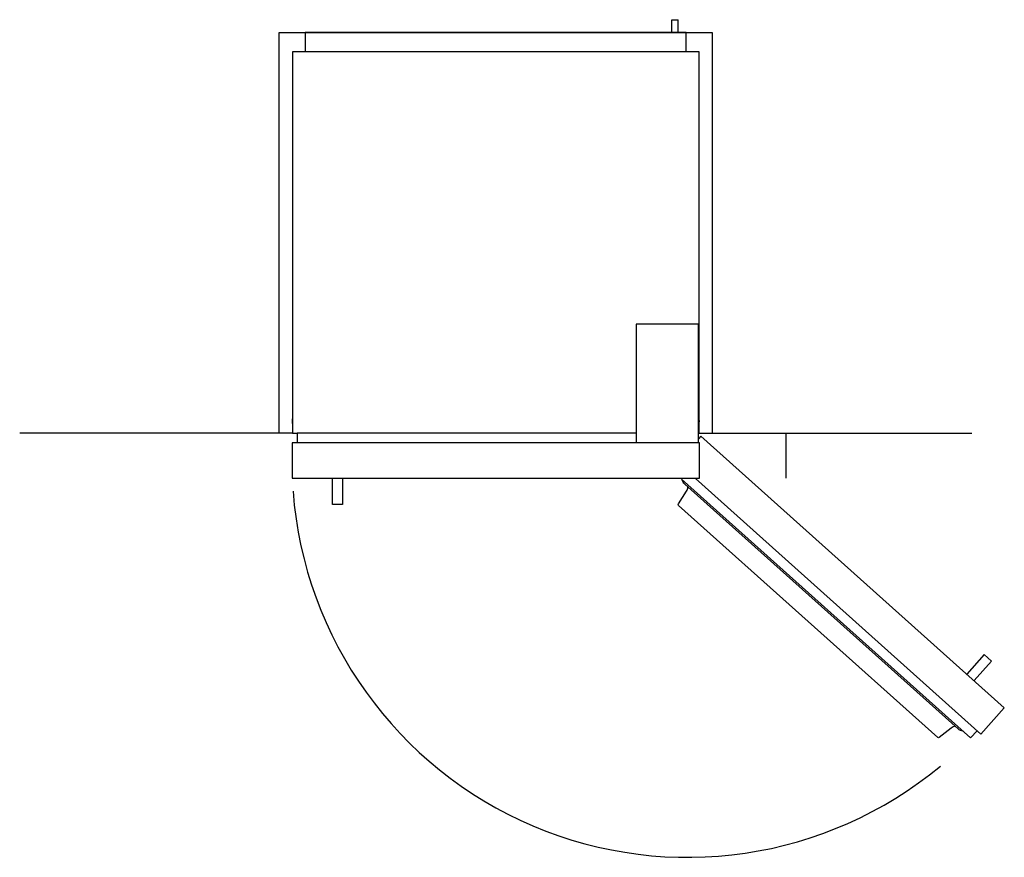
# Model space of a CAD drawing. Extents: x -115 to 3813, y 0 to 3602.
# Drawn here: x -115 to 1420, y 2295 to 3602 of the extents above; entities that cross this region are included whole.
import ezdxf

# ---------------------------------------------------------------- set-up
doc = ezdxf.new("R2010")
doc.units = 0
doc.header["$LTSCALE"] = 19.36
doc.layers.add('FISHER___PAYKEL', color=7, linetype='CONTINUOUS')

msp = doc.modelspace()

# ---------------------------------------------------------------- linework, layer by layer
at = {"layer": 'FISHER___PAYKEL', "color": 7, "linetype": 'CONTINUOUS'}
for p, q in [((901.8, 3601.7), (911.8, 3601.7)), ((901.8, 3581.7), (901.8, 3601.7)), ((911.8, 3581.7), (911.8, 3601.7)), ((924.3, 3551.7), (330.3, 3551.7)), ((846.2, 2956.9), (317.6, 2956.9)), ((943.2, 2941.7), (317.6, 2941.7))]:
    msp.add_line(p, q, dxfattribs=at)
at = {"layer": 'FISHER___PAYKEL', "color": 5}
for p, q in [((310.3, 2956.9), (-114.7, 2956.9)), ((944.3, 2956.9), (1369.3, 2956.9))]:
    msp.add_line(p, q, dxfattribs=at)
at = {"layer": 'FISHER___PAYKEL', "color": 1}
msp.add_lwpolyline([(289.8, 2956.9), (289.8, 3581.7), (964.8, 3581.7), (964.8, 2956.9), (1079.8, 2956.9), (1079.8, 2886.7)], dxfattribs=at)
at = {"layer": 'FISHER___PAYKEL', "color": 7, "linetype": 'CONTINUOUS'}
msp.add_lwpolyline([(330.3, 3551.7), (310.3, 3551.7), (310.3, 2956.9), (317.6, 2956.9), (317.6, 2941.7), (309.8, 2941.7), (309.8, 2886.7), (944.8, 2886.7), (944.8, 2941.7), (943.2, 2941.7), (943.2, 2956.9), (944.3, 2956.9), (944.3, 3551.7), (924.3, 3551.7), (924.3, 3581.7), (330.3, 3581.7)], close=True, dxfattribs=at)
for points in [[(943.2, 2956.9), (943.2, 3126.7), (846.2, 3126.7), (846.2, 2941.7)], [(388.5, 2886.7), (388.5, 2845.7), (373.1, 2845.7), (373.1, 2886.7)]]:
    msp.add_lwpolyline(points, dxfattribs=at)
at = {"layer": 'FISHER___PAYKEL', "color": 216}
for points in [[(938.6, 2886.1), (1383.4, 2487.7), (1420.1, 2528.6), (947.2, 2952.3), (943.4, 2948.1)], [(1377.6, 2492.9), (1367.5, 2481.6), (917.1, 2885)], [(1373, 2570.9), (1400.4, 2601.4), (1388.9, 2611.7), (1361.5, 2581.2)]]:
    msp.add_lwpolyline(points, dxfattribs=at)
for points in [[(1343.6, 2499.9, 0.133647), (1337.2, 2496.8), (1318.8, 2482.2, -0.365948), (1316.3, 2482.2), (912.4, 2844, -0.365948), (912.1, 2846.6), (924.6, 2866.4, 0.133647), (927, 2873.1)], [(1355.7, 2492.1, -0.145806), (1348.4, 2495.6), (922.1, 2877.4, -0.145806), (917.9, 2884.3)]]:
    msp.add_lwpolyline(points, format="xyb", dxfattribs=at)
at = {"layer": 'FISHER___PAYKEL', "color": 7, "linetype": 'CONTINUOUS'}
for centre, start, end in [((339.8, 2975.5), 169.5653, 190.4347), ((914.8, 2975.5), 349.5653, 10.4347)]:
    msp.add_arc(centre, 30, start, end, dxfattribs=at)
at = {"layer": 'FISHER___PAYKEL', "color": 216}
msp.add_arc((926.4, 2912.1), 616.7, 184.2674, 309.7269, dxfattribs=at)

doc.saveas('drawing.dxf')
